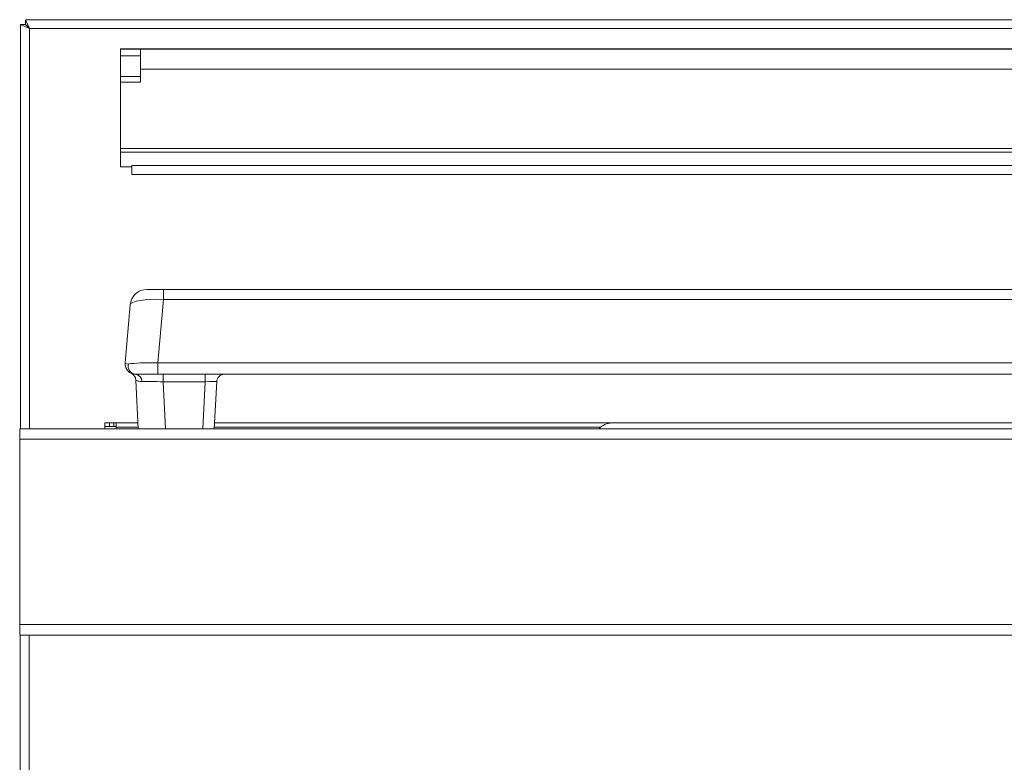
# Model space of a CAD drawing. Units: inches. Extents: x 9.2 to 45.1, y 11 to 50.2.
# Drawn here: x 9.2 to 16.4, y 44.8 to 50.2 of the extents above; entities that cross this region are included whole.
import ezdxf

# ---------------------------------------------------------------- set-up
doc = ezdxf.new("R2010")
doc.units = ezdxf.units.IN
doc.header["$MEASUREMENT"] = 0

msp = doc.modelspace()

# ---------------------------------------------------------------- linework, layer by layer
at = {"color": 7, "linetype": 'Continuous', "lineweight": 15}
for p, q in [((45.0269, 50.2193), (9.2239, 50.2193)), ((9.2539, 50.1533), (9.2239, 50.2193)), ((9.2239, 50.1833), (9.2239, 50.2193)), ((9.1879, 50.1833), (9.2539, 50.1533)), ((9.1879, 50.1833), (9.1879, 47.2073)), ((9.2239, 50.1833), (9.1879, 50.1833)), ((9.2539, 50.1533), (9.2239, 50.1833)), ((9.2239, 50.1833), (9.2539, 50.1533)), ((44.9969, 50.1533), (9.2539, 50.1533)), ((9.9239, 50.0043), (9.9239, 49.1363)), ((44.3269, 50.0043), (9.9239, 50.0043)), ((9.9239, 50.0018), (10.071, 50.0018)), ((44.1798, 50.0018), (10.071, 50.0018)), ((10.071, 49.8543), (10.071, 50.0018)), ((12.0857, 50.0018), (12.0882, 50.0043)), ((9.9239, 49.9538), (10.071, 49.9538)), ((44.1798, 49.8543), (10.071, 49.8543)), ((10.071, 49.7594), (10.071, 49.8543)), ((10.071, 49.8009), (9.9239, 49.8009)), ((10.071, 49.7594), (9.9239, 49.7594)), ((9.9239, 49.1363), (10.0089, 49.1363)), ((10.0089, 49.1363), (10.0089, 49.1463)), ((44.2419, 49.1463), (10.0089, 49.1463)), ((10.0089, 49.1363), (10.0089, 49.0803)), ((44.2419, 49.0803), (10.0089, 49.0803)), ((10.12, 48.2333), (10.241, 48.2333)), ((10.241, 48.2333), (20.9938, 48.2333)), ((10.241, 48.2333), (10.241, 48.1598)), ((9.9582, 47.693), (9.9955, 48.1192)), ((10.241, 48.1598), (10.2001, 47.693)), ((20.9938, 48.1598), (10.241, 48.1598)), ((10.2001, 47.693), (10.2001, 47.6083)), ((10.2001, 47.693), (21.0346, 47.693)), ((10.2001, 47.6083), (10.0359, 47.6083)), ((10.2001, 47.6083), (21.0346, 47.6083)), ((10.2384, 47.6083), (10.2384, 47.5533)), ((10.548, 47.6083), (10.548, 47.5533)), ((10.0551, 47.2073), (10.0379, 47.5657)), ((10.548, 47.5533), (10.2384, 47.5533)), ((10.633, 47.5543), (10.6149, 47.2073)), ((9.8079, 47.2073), (9.8079, 47.2493)), ((9.8079, 47.2493), (9.8929, 47.2493)), ((9.8444, 47.2493), (9.8444, 47.2244)), ((9.8929, 47.2493), (9.8929, 47.2193)), ((17.6254, 47.2504), (13.6094, 47.2504)), ((45.0694, 47.2073), (9.1814, 47.2073)), ((9.1814, 47.2073), (9.1814, 47.1293)), ((9.8079, 47.2244), (9.8444, 47.2244)), ((9.8754, 47.2244), (9.8444, 47.2244)), ((9.8929, 47.2244), (9.8754, 47.2244)), ((9.8929, 47.2073), (9.8929, 47.2193)), ((9.8929, 47.2193), (10.0546, 47.2193)), ((10.6155, 47.2193), (13.4634, 47.2193)), ((45.0694, 47.1293), (9.1814, 47.1293)), ((9.1814, 47.1293), (9.1814, 45.7653)), ((45.0694, 45.7653), (9.1814, 45.7653)), ((9.1814, 45.7653), (9.1814, 45.6873)), ((45.0694, 45.6873), (9.1814, 45.6873)), ((9.1854, 45.6873), (9.1854, 40.4233)), ((9.2514, 45.6873), (9.2514, 40.4233))]:
    msp.add_line(p, q, dxfattribs=at)
at = {"color": 8, "linetype": 'Continuous', "lineweight": 15}
for p, q in [((9.2539, 50.1533), (9.2539, 47.2073)), ((12.167, 50.0018), (12.1637, 50.0047)), ((25.4544, 49.2706), (9.9239, 49.2706)), ((25.4544, 49.2438), (9.9239, 49.2438)), ((10.2384, 47.5533), (10.255, 47.2073)), ((10.5299, 47.2073), (10.548, 47.5533)), ((9.8754, 47.2493), (9.8754, 47.2244)), ((10.0531, 47.2493), (9.8929, 47.2493)), ((13.5406, 47.2493), (10.6171, 47.2493)), ((17.6889, 47.2495), (13.5458, 47.2495))]:
    msp.add_line(p, q, dxfattribs=at)
at = {"color": 7, "linetype": 'Continuous', "lineweight": 15}
for centre, radius, start, end in [((10.12, 48.1083), 0.125, 90, 175), ((10.0397, 47.6671), 0.059, 163.53728, 266.24243), ((9.981, 47.5629), 0.057, 2.75, 66.00183), ((10.0296, 47.5574), 0.0512, 356.8886, 82.93457), ((10.69, 47.5513), 0.057, 90, 177), ((13.5496, 47.1116), 0.138, 91.58135, 136.09265), ((13.6094, 44.9474), 2.303, 90, 91.58135)]:
    msp.add_arc(centre, radius, start, end, dxfattribs=at)
for centre, major_axis, ratio, start_param, end_param in [((10.2455, 48.1083), (0.25, -0.0104), 0.205203, 1.597387, 3.132221), ((10.207, 47.6683), (0.2505, -0.0051), 0.098256, 1.600161, 2.677701), ((10.2388, 47.5513), (0.2004, -0.0027), 0.009897, 1.573082, 2.480345), ((10.5478, 47.5513), (0.0853, 0.003), 0.023193, 6.281154, 7.850123)]:
    msp.add_ellipse(centre, major_axis=major_axis, ratio=ratio, start_param=start_param, end_param=end_param, dxfattribs=at)
for points, knots in [([(9.9582, 47.693), (9.9582, 47.6929), (9.9579, 47.6892), (9.9577, 47.675), (9.964, 47.6507), (9.9826, 47.627), (10.0074, 47.6115), (10.0261, 47.6094), (10.0359, 47.6083)], [0, 0, 0, 0, 0.0038639, 0.0919433, 0.3543371, 0.6114862, 0.7950379, 1, 1, 1, 1]), ([(9.9582, 47.693), (9.9582, 47.693), (9.9582, 47.6929), (9.9582, 47.6927), (9.9582, 47.6916), (9.9594, 47.6885), (9.965, 47.6834), (9.9775, 47.6837), (9.9832, 47.6838)], [0, 0, 0, 0, 0.0051595, 0.0112172, 0.047632, 0.2192362, 0.6440462, 1, 1, 1, 1]), ([(10.0807, 47.5546), (10.0773, 47.5548), (10.0616, 47.5554), (10.0425, 47.5634), (10.0394, 47.565), (10.0379, 47.5657)], [0, 0, 0, 0, 0.129837, 0.598796, 1, 1, 1, 1])]:
    msp.add_open_spline(points, degree=3, knots=knots, dxfattribs=at)

doc.saveas('drawing.dxf')
